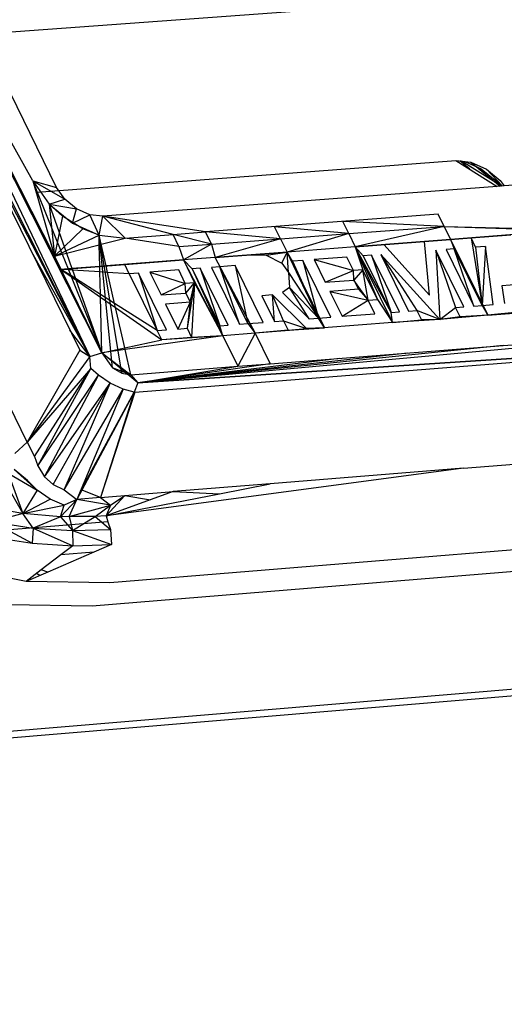
# Model space of a CAD drawing. Extents: x -85 to 81, y -53 to 52.
# Drawn here: x 13 to 15, y 12 to 17 of the extents above; entities that cross this region are included whole.
import ezdxf

# ---------------------------------------------------------------- set-up
doc = ezdxf.new("R2010")
doc.units = 0
doc.header["$MEASUREMENT"] = 0
doc.layers.get('0').update_dxf_attribs({"linetype": 'CONTINUOUS'})

msp = doc.modelspace()

# ---------------------------------------------------------------- linework, layer by layer
for p, q in [((12.4273, 17.8096), (13.5356, 15.4859)), ((13.5923, 15.5023), (12.4273, 17.8096)), ((13.2696, 16.3061), (12.4273, 17.8096)), ((13.3716, 15.954), (12.4273, 17.8096)), ((15.8573, 17.1962), (13.0312, 16.99)), ((13.3814, 16.2738), (13.0312, 16.99)), ((13.5356, 15.4859), (12.8077, 16.9343)), ((13.2909, 16.253), (15.243, 16.4003)), ((15.243, 16.4003), (15.3139, 16.3922)), ((15.243, 16.4003), (15.4368, 16.2797)), ((15.3081, 16.3598), (15.2612, 16.3982)), ((15.4562, 16.2811), (15.2695, 16.3973)), ((15.2849, 16.3955), (15.3614, 16.3612)), ((15.3139, 16.3922), (15.3868, 16.3595)), ((15.3139, 16.3922), (15.4498, 16.2806)), ((15.3614, 16.3612), (15.4587, 16.2813)), ((44.3504, 16.3501), (-2.0344, 12.4617)), ((44.3216, 16.3198), (1.9265, 12.7615)), ((15.3868, 16.3595), (15.4505, 16.3072)), ((15.3868, 16.3595), (15.4598, 16.2814)), ((16.2451, 16.341), (15.4682, 16.282)), ((13.2696, 16.3061), (13.3814, 16.2738)), ((13.2696, 16.3061), (13.3716, 15.954)), ((13.2696, 16.3061), (13.2909, 16.253)), ((13.2696, 16.3061), (13.4195, 16.2192)), ((13.2696, 16.3061), (13.3459, 16.1968)), ((13.4195, 16.2192), (13.3814, 16.2738)), ((15.4368, 16.2797), (13.5967, 16.1399)), ((15.4682, 16.282), (15.4368, 16.2797)), ((15.4505, 16.3072), (15.4682, 16.282)), ((13.1342, 16.2411), (13.4888, 15.515)), ((13.1462, 16.242), (13.5356, 15.4859)), ((13.2909, 16.253), (13.4073, 15.9632)), ((13.3459, 16.1968), (13.4195, 16.2192)), ((13.3459, 16.1968), (13.4546, 16.1075)), ((13.3459, 16.1968), (13.427, 15.9682)), ((13.3459, 16.1968), (13.4738, 16.1746)), ((13.4082, 16.1399), (13.3459, 16.1968)), ((13.3459, 16.1968), (13.3716, 15.954)), ((13.4738, 16.1746), (13.4195, 16.2192)), ((13.4082, 16.1399), (13.3716, 15.954)), ((13.5036, 16.0806), (13.4082, 16.1399)), ((13.4546, 16.1075), (13.4738, 16.1746)), ((13.4546, 16.1075), (13.5361, 16.1468)), ((13.5361, 16.1468), (13.4738, 16.1746)), ((13.5792, 16.0518), (13.5361, 16.1468)), ((13.5967, 16.1399), (13.5361, 16.1468)), ((13.5792, 16.0518), (13.5967, 16.1399)), ((13.7006, 16.0382), (13.5967, 16.1399)), ((13.9241, 16.0552), (13.5967, 16.1399)), ((14.075, 16.0667), (13.5967, 16.1399)), ((15.161, 16.1496), (14.075, 16.0667)), ((15.1889, 16.093), (15.161, 16.1496)), ((13.4546, 16.1075), (13.5792, 16.0518)), ((14.4259, 16.0347), (14.3981, 16.0914)), ((14.7435, 16.059), (14.3981, 16.0914)), ((14.7435, 16.059), (14.7156, 16.1156)), ((15.1889, 16.093), (14.7156, 16.1156)), ((14.7435, 16.059), (15.1889, 16.093)), ((15.1889, 16.093), (14.7737, 15.9975)), ((15.1889, 16.093), (15.8178, 16.0776)), ((15.1889, 16.093), (15.7541, 16.0727)), ((15.1889, 16.093), (15.2191, 16.0317)), ((13.3716, 15.954), (13.5036, 16.0806)), ((13.3716, 15.954), (13.5792, 16.0518)), ((13.5792, 16.0518), (13.5036, 16.0806)), ((13.5792, 16.0518), (13.7006, 16.0382)), ((13.5802, 16.0074), (13.5792, 16.0518)), ((13.5888, 16.0096), (13.5792, 16.0518)), ((13.6425, 15.4328), (13.5792, 16.0518)), ((13.6857, 15.4084), (13.5792, 16.0518)), ((13.7006, 16.0382), (13.9241, 16.0552)), ((13.9241, 16.0552), (14.075, 16.0667)), ((13.9519, 15.9984), (13.9241, 16.0552)), ((14.1029, 16.01), (13.9241, 16.0552)), ((14.1029, 16.01), (14.075, 16.0667)), ((14.4259, 16.0347), (14.075, 16.0667)), ((14.4259, 16.0347), (14.7435, 16.059)), ((14.7435, 16.059), (14.4562, 15.9732)), ((14.7435, 16.059), (14.7737, 15.9975)), ((15.7541, 16.0727), (15.2191, 16.0317)), ((15.4995, 16.0532), (15.2191, 16.0317)), ((15.3142, 16.039), (15.4995, 16.0532)), ((13.427, 15.9682), (13.5802, 16.0074)), ((13.5802, 16.0074), (13.5888, 16.0096)), ((13.5826, 15.9062), (13.5802, 16.0074)), ((13.5888, 16.0096), (13.7006, 16.0382)), ((13.6118, 15.9084), (13.5888, 16.0096)), ((13.9519, 15.9984), (13.7006, 16.0382)), ((13.9519, 15.9984), (14.1029, 16.01)), ((13.9519, 15.9984), (13.9725, 15.9361)), ((14.1029, 16.01), (13.9725, 15.9361)), ((14.1029, 16.01), (14.4259, 16.0347)), ((14.1029, 16.01), (14.1211, 15.9475)), ((14.4259, 16.0347), (14.1211, 15.9475)), ((14.4259, 16.0347), (14.4562, 15.9732)), ((14.7737, 15.9975), (14.4562, 15.9732)), ((15.2191, 16.0317), (14.7737, 15.9975)), ((14.7737, 15.9975), (15.097, 16.0223)), ((14.7737, 15.9975), (14.9069, 16.0077)), ((14.7737, 15.9975), (14.9477, 15.6441)), ((14.9419, 15.6911), (14.7737, 15.9975)), ((14.8117, 15.9556), (14.7737, 15.9975)), ((14.7737, 15.9975), (14.8777, 15.7511)), ((14.7737, 15.9975), (14.8091, 15.8905)), ((14.9069, 16.0077), (15.097, 16.0223)), ((14.9069, 16.0077), (15.121, 15.7724)), ((15.097, 16.0223), (15.2191, 16.0317)), ((15.121, 15.7724), (15.097, 16.0223)), ((15.2191, 16.0317), (15.3142, 16.039)), ((15.2191, 16.0317), (15.366, 15.7241)), ((15.2191, 16.0317), (15.3932, 15.6788)), ((15.2191, 16.0317), (15.2357, 15.9881)), ((15.3355, 15.9958), (15.3142, 16.039)), ((15.3142, 16.039), (15.366, 15.7241)), ((15.3824, 15.9994), (15.3355, 15.9958)), ((15.3355, 15.9958), (15.366, 15.7241)), ((15.3824, 15.9994), (15.366, 15.7241)), ((15.4175, 15.7281), (15.3824, 15.9994)), ((13.2631, 15.9772), (13.5356, 15.4859)), ((13.3716, 15.954), (13.4073, 15.9632)), ((13.4017, 15.8923), (13.3716, 15.954)), ((13.3716, 15.954), (13.5923, 15.5023)), ((13.4073, 15.9632), (13.427, 15.9682)), ((13.4073, 15.9632), (13.4347, 15.8948)), ((13.427, 15.9682), (13.4525, 15.8962)), ((14.4562, 15.9732), (14.1211, 15.9475)), ((14.1211, 15.9475), (14.2871, 15.9602)), ((14.2871, 15.9602), (14.4562, 15.9732)), ((14.2871, 15.9602), (14.3584, 15.959)), ((14.3584, 15.959), (14.4562, 15.9732)), ((14.3584, 15.959), (14.4314, 15.9218)), ((14.4314, 15.9218), (14.4562, 15.9732)), ((14.4632, 15.878), (14.4562, 15.9732)), ((14.6027, 15.6647), (14.4562, 15.9732)), ((14.4822, 15.9302), (14.4562, 15.9732)), ((14.4562, 15.9732), (14.63, 15.6193)), ((14.7354, 15.9497), (14.5826, 15.9379)), ((14.7661, 15.8872), (14.7354, 15.9497)), ((14.8499, 15.9585), (14.8117, 15.9556)), ((14.8117, 15.9556), (14.9419, 15.6911)), ((14.9801, 15.6941), (14.8499, 15.9585)), ((14.8499, 15.9585), (14.9419, 15.6911)), ((15.1694, 15.6589), (14.8928, 15.9618)), ((14.8928, 15.9618), (15.0611, 15.7004)), ((14.8928, 15.9618), (15.023, 15.6974)), ((15.2803, 15.7174), (15.15, 15.9816)), ((15.15, 15.9816), (15.2422, 15.7145)), ((15.15, 15.9816), (15.1694, 15.6589)), ((15.2357, 15.9881), (15.1976, 15.9852)), ((15.1976, 15.9852), (15.3279, 15.7211)), ((15.3279, 15.7211), (15.2357, 15.9881)), ((15.366, 15.7241), (15.2357, 15.9881)), ((15.3932, 15.6788), (15.2357, 15.9881)), ((13.4017, 15.8923), (13.6989, 15.9151)), ((13.5826, 15.9062), (13.4525, 15.8962)), ((13.6118, 15.9084), (13.5826, 15.9062)), ((13.5832, 15.8805), (13.5826, 15.9062)), ((13.9725, 15.9361), (13.6118, 15.9084)), ((13.6186, 15.8782), (13.6118, 15.9084)), ((13.6989, 15.9151), (13.9725, 15.9361)), ((13.7201, 15.8717), (13.6989, 15.9151)), ((14.1211, 15.9475), (13.9725, 15.9361)), ((14.1558, 15.5824), (13.9725, 15.9361)), ((13.9725, 15.9361), (14.0245, 15.83)), ((14.013, 15.8942), (13.9725, 15.9361)), ((14.1424, 15.9041), (14.104, 15.9012)), ((14.1211, 15.9475), (14.1424, 15.9041)), ((14.3069, 15.5942), (14.1211, 15.9475)), ((14.2142, 15.9096), (14.1424, 15.9041)), ((14.1424, 15.9041), (14.3069, 15.5942)), ((14.2341, 15.6361), (14.1424, 15.9041)), ((14.2724, 15.639), (14.1424, 15.9041)), ((14.3443, 15.6446), (14.2142, 15.9096)), ((14.2142, 15.9096), (14.2724, 15.639)), ((14.4314, 15.9218), (14.4632, 15.878)), ((14.53, 15.9339), (14.4822, 15.9302)), ((14.4822, 15.9302), (14.6027, 15.6647)), ((14.6601, 15.6692), (14.53, 15.9339)), ((14.53, 15.9339), (14.6027, 15.6647)), ((14.5826, 15.9379), (14.7661, 15.8872)), ((14.5826, 15.9379), (14.6346, 15.8321)), ((13.4347, 15.8948), (13.4017, 15.8923)), ((13.5923, 15.5023), (13.4017, 15.8923)), ((13.4474, 15.8631), (13.4017, 15.8923)), ((13.4017, 15.8923), (13.4491, 15.8591)), ((13.4366, 15.89), (13.4017, 15.8923)), ((13.4525, 15.8962), (13.4347, 15.8948)), ((13.4347, 15.8948), (13.4366, 15.89)), ((13.4366, 15.89), (13.4474, 15.8631)), ((13.4551, 15.8888), (13.4366, 15.89)), ((13.4474, 15.8631), (13.4491, 15.8591)), ((13.4692, 15.8492), (13.4474, 15.8631)), ((13.4491, 15.8591), (13.5923, 15.5023)), ((13.4491, 15.8591), (13.4712, 15.8435)), ((13.4525, 15.8962), (13.4551, 15.8888)), ((13.4551, 15.8888), (13.4692, 15.8492)), ((13.5832, 15.8805), (13.4551, 15.8888)), ((13.6186, 15.8782), (13.5832, 15.8805)), ((13.5858, 15.7748), (13.5832, 15.8805)), ((13.7201, 15.8717), (13.6186, 15.8782)), ((13.6517, 15.7328), (13.6186, 15.8782)), ((13.7634, 15.875), (13.7201, 15.8717)), ((13.7201, 15.8717), (13.85, 15.6062)), ((13.8933, 15.6096), (13.7634, 15.875)), ((13.7634, 15.875), (13.85, 15.6062)), ((13.9506, 15.8894), (13.8162, 15.8791)), ((13.8162, 15.8791), (13.9813, 15.8267)), ((13.8162, 15.8791), (13.8682, 15.7729)), ((13.9813, 15.8267), (13.9506, 15.8894)), ((14.0513, 15.8971), (14.013, 15.8942)), ((14.013, 15.8942), (14.1429, 15.629)), ((14.013, 15.8942), (14.1558, 15.5824)), ((14.1813, 15.632), (14.0513, 15.8971)), ((14.0513, 15.8971), (14.1429, 15.629)), ((14.104, 15.9012), (14.2341, 15.6361)), ((14.4632, 15.878), (14.6027, 15.6647)), ((14.4632, 15.878), (14.468, 15.808)), ((14.6346, 15.8321), (14.7661, 15.8872)), ((14.8091, 15.8905), (14.7661, 15.8872)), ((14.7683, 15.8425), (14.7661, 15.8872)), ((14.8091, 15.8905), (14.7683, 15.8425)), ((14.8348, 15.7477), (14.8091, 15.8905)), ((14.8777, 15.7511), (14.8091, 15.8905)), ((13.4692, 15.8492), (13.4712, 15.8435)), ((13.5858, 15.7748), (13.4692, 15.8492)), ((13.4712, 15.8435), (13.5923, 15.5023)), ((13.4712, 15.8435), (13.5861, 15.7629)), ((13.8682, 15.7729), (13.9813, 15.8267)), ((14.0245, 15.83), (13.9813, 15.8267)), ((13.9834, 15.7818), (13.9813, 15.8267)), ((13.9834, 15.7818), (14.0245, 15.83)), ((14.0245, 15.83), (13.9894, 15.617)), ((14.0046, 15.7384), (14.0245, 15.83)), ((14.0245, 15.83), (14.0106, 15.5736)), ((14.0245, 15.83), (14.1558, 15.5824)), ((14.6346, 15.8321), (14.7683, 15.8425)), ((14.8348, 15.7477), (14.7683, 15.8425)), ((14.7683, 15.8425), (14.7896, 15.7992)), ((15.5817, 15.8256), (15.4573, 15.816)), ((15.4573, 15.816), (15.4704, 15.7322)), ((13.5861, 15.7629), (13.5858, 15.7748)), ((13.6517, 15.7328), (13.5858, 15.7748)), ((13.8682, 15.7729), (13.9834, 15.7818)), ((13.9834, 15.7818), (14.0046, 15.7384)), ((14.388, 15.7731), (14.3378, 15.7692)), ((14.3378, 15.7692), (14.397, 15.6487)), ((14.397, 15.6487), (14.388, 15.7731)), ((14.4401, 15.6521), (14.388, 15.7731)), ((14.5472, 15.6154), (14.388, 15.7731)), ((14.468, 15.808), (14.4354, 15.7845)), ((14.4354, 15.7845), (14.5598, 15.6614)), ((14.5598, 15.6614), (14.468, 15.808)), ((14.6027, 15.6647), (14.468, 15.808)), ((14.7896, 15.7992), (14.6559, 15.7888)), ((14.6559, 15.7888), (14.8348, 15.7477)), ((14.6559, 15.7888), (14.7127, 15.6733)), ((14.7896, 15.7992), (14.8348, 15.7477)), ((13.5923, 15.5023), (13.5861, 15.7629)), ((13.5861, 15.7629), (13.656, 15.7138)), ((13.85, 15.6062), (13.6517, 15.7328)), ((13.656, 15.7138), (13.6517, 15.7328)), ((14.0046, 15.7384), (13.8894, 15.7295)), ((13.8894, 15.7295), (13.9461, 15.6137)), ((14.0046, 15.7384), (13.9461, 15.6137)), ((14.0046, 15.7384), (13.9894, 15.617)), ((14.7127, 15.6733), (14.8348, 15.7477)), ((14.8348, 15.7477), (14.8777, 15.7511)), ((14.8655, 15.6852), (14.8348, 15.7477)), ((14.8777, 15.7511), (14.9477, 15.6441)), ((15.3279, 15.7211), (15.366, 15.7241)), ((15.366, 15.7241), (15.4175, 15.7281)), ((15.366, 15.7241), (15.3932, 15.6788)), ((15.3932, 15.6788), (15.9514, 15.7223)), ((13.656, 15.7138), (13.8713, 15.5627)), ((13.6989, 15.5254), (13.656, 15.7138)), ((14.7127, 15.6733), (14.8655, 15.6852)), ((14.9419, 15.6911), (14.9801, 15.6941)), ((14.9477, 15.6441), (14.9419, 15.6911)), ((15.023, 15.6974), (15.0611, 15.7004)), ((15.1694, 15.6589), (15.0611, 15.7004)), ((15.0611, 15.7004), (15.0825, 15.6571)), ((15.1694, 15.6589), (15.2422, 15.7145)), ((15.3932, 15.6788), (15.1694, 15.6589)), ((15.2422, 15.7145), (15.2803, 15.7174)), ((15.2635, 15.6712), (15.2422, 15.7145)), ((15.3932, 15.6788), (15.2635, 15.6712)), ((15.625, 15.6994), (15.3932, 15.6788)), ((15.5347, 15.6923), (15.3932, 15.6788)), ((13.2432, 15.0856), (12.9706, 15.6451)), ((16.8513, 15.6455), (13.7607, 15.3631)), ((14.1429, 15.629), (14.1813, 15.632)), ((14.1558, 15.5824), (14.1429, 15.629)), ((14.2341, 15.6361), (14.2724, 15.639)), ((14.2724, 15.639), (14.3443, 15.6446)), ((14.2724, 15.639), (14.3069, 15.5942)), ((14.9477, 15.6441), (14.3069, 15.5942)), ((14.397, 15.6487), (14.4401, 15.6521)), ((14.4401, 15.6521), (14.5472, 15.6154)), ((14.4401, 15.6521), (14.4614, 15.6087)), ((14.5598, 15.6614), (14.6027, 15.6647)), ((14.6027, 15.6647), (14.6601, 15.6692)), ((14.63, 15.6193), (14.6027, 15.6647)), ((15.1694, 15.6589), (14.9477, 15.6441)), ((14.9477, 15.6441), (15.0825, 15.6571)), ((15.1694, 15.6589), (15.0825, 15.6571)), ((15.2635, 15.6712), (15.1694, 15.6589)), ((13.5356, 15.4859), (13.4435, 15.6078)), ((14.1558, 15.5824), (13.7006, 15.5177)), ((13.85, 15.6062), (13.8933, 15.6096)), ((13.8713, 15.5627), (13.85, 15.6062)), ((14.1558, 15.5824), (13.8713, 15.5627)), ((13.9461, 15.6137), (13.9894, 15.617)), ((13.9894, 15.617), (14.0106, 15.5736)), ((14.1558, 15.5824), (14.0106, 15.5736)), ((14.3069, 15.5942), (14.1558, 15.5824)), ((14.1558, 15.5824), (14.2258, 15.4396)), ((14.3069, 15.5942), (14.2258, 15.4396)), ((14.4614, 15.6087), (14.3069, 15.5942)), ((14.3069, 15.5942), (14.3769, 15.4515)), ((14.4614, 15.6087), (14.63, 15.6193)), ((14.4614, 15.6087), (14.5472, 15.6154)), ((14.63, 15.6193), (14.5472, 15.6154)), ((15.4634, 15.5367), (16.2371, 15.5974)), ((13.6989, 15.5254), (13.8713, 15.5627)), ((13.7465, 15.3197), (16.7803, 15.5585)), ((13.7607, 15.3631), (16.7829, 15.5604)), ((16.7803, 15.5585), (13.7607, 15.3631)), ((15.4634, 15.5367), (13.7607, 15.3631)), ((14.0106, 15.5736), (13.8713, 15.5627)), ((14.3769, 15.4515), (15.4634, 15.5367)), ((13.4888, 15.515), (13.2432, 15.0856)), ((13.4888, 15.515), (13.5356, 15.4859)), ((13.5356, 15.4859), (13.5923, 15.5023)), ((13.5923, 15.5023), (13.6989, 15.5254)), ((13.7006, 15.5177), (13.5923, 15.5023)), ((13.7607, 15.3631), (13.5923, 15.5023)), ((13.5923, 15.5023), (13.6425, 15.4328)), ((13.5923, 15.5023), (13.7273, 15.4006)), ((13.7006, 15.5177), (13.6989, 15.5254)), ((13.7273, 15.4006), (13.7006, 15.5177)), ((15.0178, 15.5017), (13.7607, 15.3631)), ((13.5356, 15.4859), (13.2432, 15.0856)), ((13.5414, 15.4289), (13.5356, 15.4859)), ((14.7001, 15.4768), (13.7607, 15.3631)), ((14.3769, 15.4515), (13.7607, 15.3631)), ((14.2258, 15.4396), (14.3769, 15.4515)), ((14.2258, 15.4396), (14.3769, 15.4515)), ((13.5414, 15.4289), (13.2432, 15.0856)), ((13.2774, 15.019), (13.5414, 15.4289)), ((13.2935, 14.9756), (13.5414, 15.4289)), ((13.2935, 14.9756), (13.5759, 15.3985)), ((13.325, 14.9235), (13.5759, 15.3985)), ((13.5759, 15.3985), (13.5414, 15.4289)), ((13.6307, 15.3615), (13.5759, 15.3985)), ((13.6425, 15.4328), (13.6857, 15.4084)), ((13.7273, 15.4006), (13.6425, 15.4328)), ((13.6857, 15.4084), (13.7273, 15.4006)), ((13.7273, 15.4006), (14.2258, 15.4396)), ((13.7273, 15.4006), (13.7607, 15.3631)), ((13.7607, 15.3631), (14.2258, 15.4396)), ((13.325, 14.9235), (13.6307, 15.3615)), ((13.3652, 14.8878), (13.6307, 15.3615)), ((13.4161, 14.8638), (13.6307, 15.3615)), ((13.691, 15.3336), (13.6307, 15.3615)), ((13.7607, 15.3631), (13.7427, 15.3194)), ((13.4161, 14.8638), (13.691, 15.3336)), ((13.691, 15.3336), (13.4751, 14.818)), ((13.7427, 15.3194), (13.4751, 14.818)), ((13.4963, 14.8626), (13.7427, 15.3194)), ((13.7465, 15.3197), (13.5854, 14.8275)), ((13.7427, 15.3194), (13.5854, 14.8275)), ((13.7427, 15.3194), (13.691, 15.3336)), ((13.7427, 15.3194), (13.7465, 15.3197)), ((13.1857, 15.0334), (13.2432, 15.0856)), ((13.2432, 15.0856), (13.2774, 15.019)), ((15.2787, 14.9635), (16.1741, 15.0354)), ((13.2774, 15.019), (13.2935, 14.9756)), ((13.118, 14.94), (13.223, 14.7528)), ((13.1559, 14.9416), (13.2903, 14.8614)), ((13.1559, 14.9416), (13.223, 14.7528)), ((13.2903, 14.8614), (13.1833, 14.9586)), ((13.2453, 14.907), (13.1833, 14.9586)), ((13.2935, 14.9756), (13.325, 14.9235)), ((15.2787, 14.9635), (13.6116, 14.7419)), ((15.2787, 14.9635), (14.378, 14.8911)), ((13.2903, 14.8614), (13.2453, 14.907)), ((13.325, 14.9235), (13.3652, 14.8878)), ((14.378, 14.8911), (13.9256, 14.8548)), ((14.1404, 14.8449), (14.378, 14.8911)), ((13.2903, 14.8614), (13.223, 14.7528)), ((13.3511, 14.8193), (13.2903, 14.8614)), ((13.3652, 14.8878), (13.4161, 14.8638)), ((13.4161, 14.8638), (13.4751, 14.818)), ((13.4963, 14.8626), (13.4751, 14.818)), ((13.5854, 14.8275), (13.4963, 14.8626)), ((13.5854, 14.8275), (13.9256, 14.8548)), ((13.9256, 14.8548), (13.6116, 14.7419)), ((13.6116, 14.7419), (14.1404, 14.8449)), ((13.9256, 14.8548), (14.1404, 14.8449)), ((13.223, 14.7528), (13.3511, 14.8193)), ((13.4169, 14.7916), (13.3511, 14.8193)), ((13.4, 14.7378), (13.4751, 14.818)), ((13.4751, 14.818), (13.4169, 14.7916)), ((13.4398, 14.738), (13.4751, 14.818)), ((13.5854, 14.8275), (13.4751, 14.818)), ((13.6329, 14.7913), (13.4751, 14.818)), ((13.5854, 14.8275), (13.6329, 14.7913)), ((13.6988, 14.8366), (13.6116, 14.7419)), ((13.6329, 14.7913), (13.6988, 14.8366)), ((13.6988, 14.8366), (13.8198, 14.8168)), ((13.223, 14.7528), (13.0479, 14.7824)), ((13.223, 14.7528), (13.0836, 14.7135)), ((13.223, 14.7528), (13.4169, 14.7916)), ((13.2721, 14.6847), (13.223, 14.7528)), ((13.4, 14.7378), (13.223, 14.7528)), ((13.4, 14.7378), (13.4169, 14.7916)), ((13.4398, 14.738), (13.6329, 14.7913)), ((13.5617, 14.7386), (13.6329, 14.7913)), ((13.6329, 14.7913), (13.6116, 14.7419)), ((13.6209, 14.7132), (12.9933, 14.6625)), ((13.0836, 14.7135), (13.2721, 14.6847)), ((13.0836, 14.7135), (13.2677, 14.6139)), ((13.4, 14.7378), (13.2721, 14.6847)), ((13.4398, 14.738), (13.4, 14.7378)), ((13.4, 14.7378), (13.4557, 14.673)), ((13.5617, 14.7386), (13.4398, 14.738)), ((13.4398, 14.738), (13.4557, 14.673)), ((13.4557, 14.673), (13.5617, 14.7386)), ((13.6116, 14.7419), (13.5617, 14.7386)), ((13.5617, 14.7386), (13.6325, 14.6776)), ((13.6116, 14.7419), (13.6209, 14.7132)), ((13.6209, 14.7132), (13.6325, 14.6776)), ((13.2721, 14.6847), (13.2677, 14.6139)), ((13.2721, 14.6847), (13.4557, 14.673)), ((13.2721, 14.6847), (13.4562, 14.6019)), ((13.4557, 14.673), (13.6325, 14.6776)), ((13.4557, 14.673), (13.6377, 14.6075)), ((13.4557, 14.673), (13.4562, 14.6019)), ((17.0123, 14.7049), (13.6296, 14.4288)), ((13.6325, 14.6776), (13.6377, 14.6075)), ((13.0741, 14.6434), (13.2677, 14.6139)), ((13.2677, 14.6139), (13.4562, 14.6019)), ((13.5555, 14.572), (13.3398, 14.4789)), ((13.4562, 14.6019), (13.4008, 14.5595)), ((13.5555, 14.572), (13.4008, 14.5595)), ((13.4562, 14.6019), (13.6377, 14.6075)), ((13.5472, 14.3219), (16.9286, 14.5991)), ((13.6377, 14.6075), (13.5555, 14.572)), ((13.4008, 14.5595), (13.3091, 14.4892)), ((13.2387, 14.4353), (12.8261, 14.5156)), ((13.3091, 14.4892), (13.2387, 14.4353)), ((13.3398, 14.4789), (13.2387, 14.4353)), ((13.3398, 14.4789), (13.3091, 14.4892)), ((13.6296, 14.4288), (13.2387, 14.4353)), ((13.3035, 14.4632), (13.2867, 14.472)), ((13.1565, 14.3284), (13.5472, 14.3219))]:
    msp.add_line(p, q)

doc.saveas('drawing.dxf')
